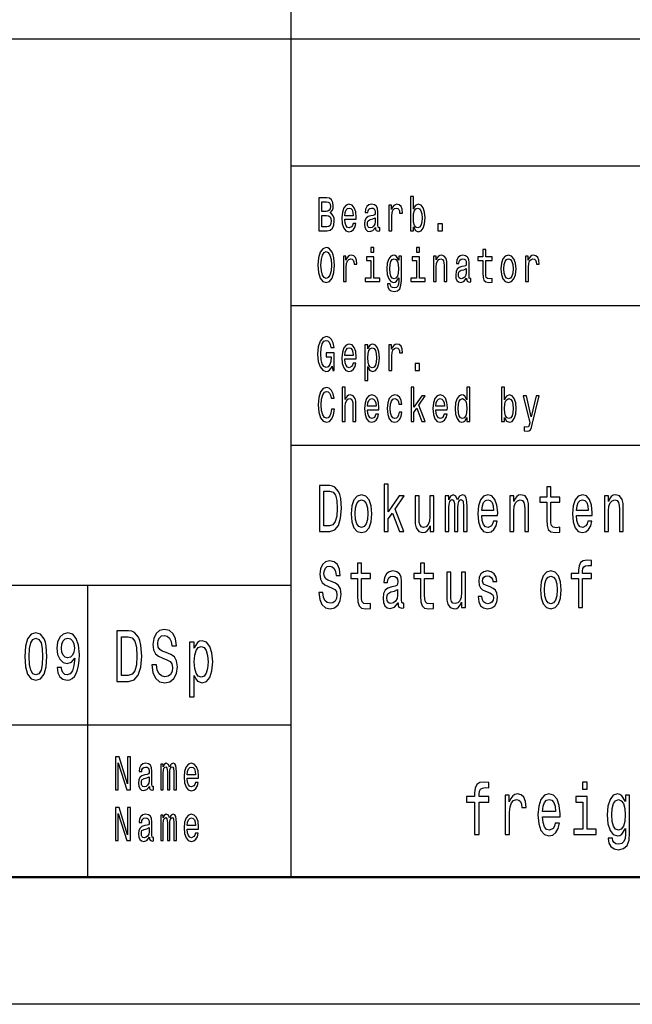
# Model space of a CAD drawing. Extents: x 0 to 594, y 0 to 420.
# Drawn here: x 458 to 482, y 0 to 39 of the extents above; entities that cross this region are included whole.
import ezdxf

# ---------------------------------------------------------------- set-up
doc = ezdxf.new("R2010")
doc.units = 0

msp = doc.modelspace()

# ---------------------------------------------------------------- linework, layer by layer
at = {"color": 7, "lineweight": 25}
for p, q in [((469, 5), (469, 55)), ((409, 38), (589, 38)), ((469, 33), (510, 33)), ((469, 27.5), (510, 27.5)), ((469, 22), (589, 22)), ((414, 16.5), (469, 16.5)), ((414, 11), (469, 11)), ((594, 0), (0, 0))]:
    msp.add_line(p, q, dxfattribs=at)
at = {"color": 7, "lineweight": 25, "ltscale": 0.2875}
msp.add_line((461, 5), (461, 16.5), dxfattribs=at)
at = {"color": 7, "lineweight": 50}
msp.add_line((589, 5), (5, 5), dxfattribs=at)
at = {"color": 7, "lineweight": 25}
for points in [[(473.813, 30.598), (473.896, 30.453), (474.009, 30.406), (474.116, 30.442), (474.201, 30.549), (474.255, 30.719), (474.275, 30.946), (474.255, 31.173), (474.2, 31.341), (474.116, 31.446), (474.009, 31.484), (473.897, 31.435), (473.851, 31.375), (473.813, 31.294), (473.813, 31.787), (473.701, 31.787), (473.701, 30.442), (473.813, 30.442)], [(470.543, 31.145), (470.632, 31.253), (470.655, 31.326), (470.662, 31.416), (470.646, 31.557), (470.596, 31.658), (470.516, 31.72), (470.404, 31.742), (470.089, 31.742), (470.089, 30.442), (470.422, 30.442), (470.54, 30.468), (470.628, 30.545), (470.683, 30.667), (470.702, 30.832), (470.69, 30.942), (470.66, 31.034), (470.61, 31.101)], [(470.38, 31.203), (470.206, 31.203), (470.206, 31.587), (470.39, 31.587), (470.459, 31.575), (470.507, 31.542), (470.536, 31.484), (470.546, 31.397), (470.535, 31.311), (470.504, 31.251), (470.452, 31.214)], [(471.115, 30.897), (471.563, 30.897), (471.564, 30.974), (471.544, 31.189), (471.488, 31.351), (471.399, 31.448), (471.28, 31.484), (471.164, 31.446), (471.075, 31.341), (471.018, 31.171), (470.997, 30.946), (471.017, 30.716), (471.074, 30.547), (471.162, 30.442), (471.276, 30.406), (471.376, 30.431), (471.457, 30.495), (471.517, 30.596), (471.552, 30.731), (471.441, 30.731), (471.418, 30.656), (471.385, 30.599), (471.29, 30.554), (471.218, 30.575), (471.163, 30.641), (471.127, 30.747), (471.115, 30.892)], [(472.32, 30.573), (472.32, 30.568), (472.326, 30.504), (472.345, 30.459), (472.425, 30.423), (472.488, 30.438), (472.488, 30.566), (472.461, 30.56), (472.425, 30.584), (472.419, 30.659), (472.419, 31.18), (472.404, 31.313), (472.359, 31.407), (472.281, 31.463), (472.172, 31.484), (472.065, 31.461), (471.986, 31.397), (471.936, 31.298), (471.92, 31.167), (471.92, 31.156), (472.02, 31.156), (472.029, 31.234), (472.057, 31.291), (472.103, 31.324), (472.168, 31.337), (472.231, 31.328), (472.275, 31.3), (472.302, 31.251), (472.311, 31.184), (472.306, 31.105), (472.285, 31.066), (472.234, 31.047), (472.139, 31.032), (472.029, 30.998), (471.952, 30.938), (471.906, 30.845), (471.892, 30.706), (471.904, 30.583), (471.944, 30.491), (472.008, 30.433), (472.096, 30.412), (472.214, 30.451)], [(472.852, 30.442), (472.964, 30.442), (472.964, 31.017), (472.976, 31.156), (473.01, 31.255), (473.066, 31.315), (473.141, 31.336), (473.197, 31.322), (473.239, 31.285), (473.265, 31.221), (473.274, 31.135), (473.387, 31.135), (473.372, 31.287), (473.33, 31.396), (473.26, 31.461), (473.164, 31.484), (473.099, 31.469), (473.043, 31.431), (472.994, 31.367), (472.954, 31.281), (472.954, 31.448), (472.852, 31.448)], [(470.408, 30.598), (470.206, 30.598), (470.206, 31.045), (470.396, 31.045), (470.476, 31.032), (470.534, 30.993), (470.568, 30.925), (470.58, 30.828), (470.568, 30.725), (470.536, 30.654), (470.483, 30.611)], [(471.115, 31.036), (471.129, 31.165), (471.163, 31.261), (471.215, 31.319), (471.284, 31.339), (471.352, 31.319), (471.404, 31.261), (471.436, 31.165), (471.447, 31.036)], [(474.16, 30.946), (474.148, 30.777), (474.113, 30.654), (474.059, 30.579), (473.99, 30.554), (473.915, 30.579), (473.86, 30.654), (473.825, 30.776), (473.814, 30.946), (473.825, 31.115), (473.86, 31.236), (473.915, 31.309), (473.99, 31.336), (474.059, 31.309), (474.113, 31.234), (474.148, 31.113)], [(472.307, 30.794), (472.292, 30.697), (472.251, 30.622), (472.19, 30.573), (472.115, 30.556), (472.066, 30.566), (472.032, 30.596), (472.01, 30.648), (472.004, 30.721), (472.009, 30.787), (472.029, 30.834), (472.111, 30.886), (472.214, 30.909), (472.307, 30.953)], [(474.78, 30.442), (474.955, 30.442), (474.955, 30.721), (474.78, 30.721)], [(470.056, 29.092), (470.079, 28.8), (470.145, 28.584), (470.248, 28.451), (470.383, 28.406), (470.517, 28.451), (470.622, 28.584), (470.687, 28.8), (470.711, 29.092), (470.687, 29.382), (470.659, 29.5), (470.622, 29.598), (470.517, 29.731), (470.453, 29.765), (470.383, 29.778), (470.247, 29.731), (470.144, 29.6), (470.079, 29.384)], [(470.178, 29.092), (470.192, 29.319), (470.234, 29.485), (470.299, 29.587), (470.383, 29.622), (470.466, 29.587), (470.531, 29.484), (470.573, 29.317), (470.588, 29.092), (470.573, 28.865), (470.531, 28.699), (470.466, 28.598), (470.383, 28.564), (470.299, 28.598), (470.234, 28.699), (470.192, 28.864)], [(471.059, 28.442), (471.171, 28.442), (471.171, 29.017), (471.182, 29.156), (471.217, 29.255), (471.273, 29.315), (471.348, 29.336), (471.404, 29.322), (471.446, 29.285), (471.471, 29.221), (471.48, 29.135), (471.594, 29.135), (471.578, 29.287), (471.536, 29.396), (471.466, 29.461), (471.371, 29.484), (471.306, 29.469), (471.25, 29.431), (471.2, 29.367), (471.16, 29.281), (471.16, 29.448), (471.059, 29.448)], [(472.26, 29.787), (472.141, 29.787), (472.141, 29.6), (472.26, 29.6)], [(473.343, 28.487), (473.343, 29.448), (473.236, 29.448), (473.236, 29.285), (473.148, 29.433), (473.094, 29.47), (473.034, 29.484), (472.926, 29.446), (472.842, 29.341), (472.787, 29.173), (472.768, 28.946), (472.787, 28.717), (472.842, 28.549), (472.926, 28.442), (473.034, 28.406), (473.095, 28.42), (473.146, 28.453), (473.236, 28.596), (473.236, 28.453), (473.225, 28.341), (473.197, 28.26), (473.144, 28.214), (473.064, 28.197), (472.994, 28.208), (472.944, 28.236), (472.915, 28.285), (472.906, 28.35), (472.797, 28.35), (472.797, 28.343), (472.814, 28.223), (472.865, 28.133), (472.946, 28.075), (473.057, 28.054), (473.19, 28.082), (473.278, 28.161), (473.327, 28.298)], [(474.053, 29.787), (473.935, 29.787), (473.935, 29.6), (474.053, 29.6)], [(474.604, 28.442), (474.716, 28.442), (474.716, 29.023), (474.727, 29.156), (474.764, 29.253), (474.822, 29.313), (474.898, 29.336), (474.959, 29.317), (474.997, 29.266), (475.017, 29.182), (475.023, 29.07), (475.023, 28.442), (475.135, 28.442), (475.135, 29.103), (475.13, 29.236), (475.107, 29.347), (475.032, 29.448), (474.915, 29.484), (474.85, 29.47), (474.795, 29.435), (474.748, 29.375), (474.711, 29.294), (474.711, 29.448), (474.604, 29.448)], [(475.907, 28.573), (475.907, 28.568), (475.913, 28.504), (475.932, 28.459), (476.013, 28.423), (476.075, 28.438), (476.075, 28.566), (476.048, 28.56), (476.013, 28.584), (476.006, 28.659), (476.006, 29.18), (475.991, 29.313), (475.946, 29.407), (475.869, 29.463), (475.759, 29.484), (475.652, 29.461), (475.573, 29.397), (475.524, 29.298), (475.507, 29.167), (475.507, 29.156), (475.608, 29.156), (475.617, 29.234), (475.645, 29.291), (475.69, 29.324), (475.755, 29.337), (475.818, 29.328), (475.862, 29.3), (475.889, 29.251), (475.898, 29.184), (475.893, 29.105), (475.873, 29.066), (475.822, 29.047), (475.726, 29.032), (475.617, 28.998), (475.539, 28.938), (475.493, 28.845), (475.479, 28.706), (475.492, 28.583), (475.531, 28.491), (475.595, 28.433), (475.683, 28.412), (475.801, 28.451)], [(476.548, 29.274), (476.548, 28.77), (476.555, 28.607), (476.591, 28.495), (476.662, 28.429), (476.783, 28.406), (476.916, 28.416), (476.916, 28.558), (476.819, 28.547), (476.731, 28.562), (476.684, 28.609), (476.664, 28.687), (476.66, 28.798), (476.66, 29.274), (476.916, 29.274), (476.916, 29.414), (476.66, 29.414), (476.66, 29.708), (476.548, 29.708), (476.548, 29.414), (476.354, 29.414), (476.354, 29.274)], [(477.261, 28.944), (477.281, 28.716), (477.34, 28.547), (477.433, 28.442), (477.558, 28.406), (477.681, 28.442), (477.774, 28.545), (477.833, 28.714), (477.855, 28.944), (477.833, 29.173), (477.774, 29.343), (477.681, 29.446), (477.558, 29.484), (477.433, 29.446), (477.34, 29.341), (477.281, 29.173)], [(478.233, 28.442), (478.345, 28.442), (478.345, 29.017), (478.357, 29.156), (478.391, 29.255), (478.447, 29.315), (478.522, 29.336), (478.578, 29.322), (478.62, 29.285), (478.646, 29.221), (478.655, 29.135), (478.768, 29.135), (478.753, 29.287), (478.711, 29.396), (478.641, 29.461), (478.545, 29.484), (478.48, 29.469), (478.424, 29.431), (478.374, 29.367), (478.335, 29.281), (478.335, 29.448), (478.233, 29.448)], [(472.256, 28.581), (472.256, 29.414), (471.968, 29.414), (471.968, 29.274), (472.144, 29.274), (472.144, 28.581), (471.915, 28.581), (471.915, 28.442), (472.488, 28.442), (472.488, 28.581)], [(472.884, 28.946), (472.896, 29.113), (472.93, 29.236), (472.983, 29.309), (473.055, 29.336), (473.13, 29.309), (473.186, 29.236), (473.22, 29.113), (473.233, 28.946), (473.22, 28.776), (473.186, 28.654), (473.13, 28.579), (473.055, 28.554), (472.983, 28.579), (472.93, 28.654), (472.896, 28.777)], [(474.05, 28.581), (474.05, 29.414), (473.762, 29.414), (473.762, 29.274), (473.938, 29.274), (473.938, 28.581), (473.708, 28.581), (473.708, 28.442), (474.281, 28.442), (474.281, 28.581)], [(477.376, 28.946), (477.387, 29.115), (477.423, 29.236), (477.48, 29.311), (477.558, 29.337), (477.634, 29.311), (477.692, 29.238), (477.727, 29.115), (477.74, 28.946), (477.727, 28.776), (477.692, 28.652), (477.634, 28.577), (477.558, 28.553), (477.48, 28.577), (477.423, 28.652), (477.387, 28.776)], [(475.894, 28.794), (475.879, 28.697), (475.838, 28.622), (475.777, 28.573), (475.702, 28.556), (475.653, 28.566), (475.619, 28.596), (475.597, 28.648), (475.591, 28.721), (475.596, 28.787), (475.617, 28.834), (475.698, 28.886), (475.801, 28.909), (475.894, 28.953)], [(470.617, 25.116), (470.638, 24.942), (470.702, 24.942), (470.702, 25.645), (470.38, 25.645), (470.38, 25.485), (470.578, 25.485), (470.578, 25.474), (470.563, 25.302), (470.522, 25.174), (470.46, 25.094), (470.382, 25.068), (470.296, 25.101), (470.228, 25.202), (470.185, 25.369), (470.169, 25.598), (470.183, 25.824), (470.227, 25.991), (470.296, 26.092), (470.388, 26.128), (470.452, 26.109), (470.504, 26.057), (470.543, 25.969), (470.564, 25.851), (470.69, 25.851), (470.657, 26.03), (470.595, 26.165), (470.507, 26.248), (470.396, 26.278), (470.251, 26.231), (470.141, 26.094), (470.071, 25.879), (470.047, 25.592), (470.071, 25.304), (470.141, 25.088), (470.245, 24.951), (470.374, 24.906), (470.447, 24.921), (470.512, 24.959), (470.568, 25.024)], [(471.115, 25.397), (471.563, 25.397), (471.564, 25.474), (471.544, 25.689), (471.488, 25.851), (471.399, 25.948), (471.28, 25.984), (471.164, 25.946), (471.075, 25.841), (471.018, 25.671), (470.997, 25.446), (471.017, 25.216), (471.074, 25.047), (471.162, 24.942), (471.276, 24.906), (471.376, 24.931), (471.457, 24.995), (471.517, 25.096), (471.552, 25.231), (471.441, 25.231), (471.418, 25.156), (471.385, 25.099), (471.29, 25.054), (471.218, 25.075), (471.163, 25.141), (471.127, 25.247), (471.115, 25.392)], [(472.019, 25.793), (472.019, 25.948), (471.907, 25.948), (471.907, 24.552), (472.019, 24.552), (472.019, 25.096), (472.059, 25.008), (472.103, 24.95), (472.215, 24.906), (472.322, 24.942), (472.406, 25.049), (472.461, 25.217), (472.481, 25.446), (472.461, 25.673), (472.406, 25.841), (472.322, 25.946), (472.215, 25.984), (472.154, 25.972), (472.102, 25.937), (472.057, 25.877)], [(472.852, 24.942), (472.964, 24.942), (472.964, 25.517), (472.976, 25.656), (473.01, 25.755), (473.066, 25.815), (473.141, 25.836), (473.197, 25.822), (473.239, 25.785), (473.265, 25.721), (473.274, 25.635), (473.387, 25.635), (473.372, 25.787), (473.33, 25.896), (473.26, 25.961), (473.164, 25.984), (473.099, 25.969), (473.043, 25.931), (472.994, 25.867), (472.954, 25.781), (472.954, 25.948), (472.852, 25.948)], [(471.115, 25.536), (471.129, 25.665), (471.163, 25.761), (471.215, 25.819), (471.284, 25.839), (471.352, 25.819), (471.404, 25.761), (471.436, 25.665), (471.447, 25.536)], [(472.196, 25.054), (472.121, 25.079), (472.066, 25.154), (472.032, 25.276), (472.02, 25.446), (472.032, 25.615), (472.066, 25.736), (472.121, 25.809), (472.196, 25.836), (472.265, 25.809), (472.32, 25.734), (472.354, 25.613), (472.367, 25.446), (472.354, 25.277), (472.32, 25.154), (472.265, 25.079)], [(473.883, 24.942), (474.059, 24.942), (474.059, 25.221), (473.883, 25.221)], [(470.59, 23.425), (470.564, 23.268), (470.522, 23.156), (470.464, 23.086), (470.395, 23.064), (470.312, 23.098), (470.247, 23.199), (470.204, 23.364), (470.19, 23.592), (470.204, 23.819), (470.246, 23.985), (470.311, 24.087), (470.395, 24.122), (470.456, 24.103), (470.508, 24.051), (470.549, 23.967), (470.577, 23.851), (470.698, 23.851), (470.66, 24.029), (470.594, 24.163), (470.503, 24.248), (470.395, 24.278), (470.26, 24.231), (470.157, 24.1), (470.09, 23.884), (470.068, 23.592), (470.09, 23.3), (470.157, 23.084), (470.26, 22.951), (470.395, 22.906), (470.513, 22.942), (470.609, 23.041), (470.676, 23.204), (470.712, 23.425)], [(471.017, 22.942), (471.129, 22.942), (471.129, 23.523), (471.14, 23.656), (471.177, 23.753), (471.234, 23.813), (471.311, 23.836), (471.372, 23.817), (471.41, 23.766), (471.429, 23.682), (471.436, 23.57), (471.436, 22.942), (471.548, 22.942), (471.548, 23.603), (471.543, 23.736), (471.52, 23.847), (471.445, 23.948), (471.327, 23.984), (471.264, 23.97), (471.209, 23.935), (471.163, 23.879), (471.129, 23.802), (471.129, 24.287), (471.017, 24.287)], [(473.722, 22.942), (473.834, 22.942), (473.834, 23.296), (473.952, 23.463), (474.153, 22.942), (474.279, 22.942), (474.028, 23.577), (474.285, 23.948), (474.144, 23.948), (473.834, 23.495), (473.834, 24.287), (473.722, 24.287)], [(475.921, 23.098), (475.921, 22.942), (476.033, 22.942), (476.033, 24.287), (475.922, 24.287), (475.922, 23.794), (475.837, 23.937), (475.785, 23.97), (475.725, 23.984), (475.617, 23.946), (475.532, 23.841), (475.478, 23.673), (475.459, 23.446), (475.478, 23.219), (475.532, 23.049), (475.617, 22.942), (475.725, 22.906), (475.785, 22.92), (475.838, 22.953)], [(477.4, 23.098), (477.483, 22.953), (477.596, 22.906), (477.703, 22.942), (477.788, 23.049), (477.842, 23.219), (477.862, 23.446), (477.842, 23.673), (477.787, 23.841), (477.703, 23.946), (477.596, 23.984), (477.484, 23.935), (477.438, 23.875), (477.4, 23.794), (477.4, 24.287), (477.288, 24.287), (477.288, 22.942), (477.4, 22.942)], [(472.011, 23.397), (472.46, 23.397), (472.461, 23.474), (472.441, 23.689), (472.385, 23.851), (472.296, 23.948), (472.177, 23.984), (472.061, 23.946), (471.972, 23.841), (471.915, 23.671), (471.894, 23.446), (471.913, 23.216), (471.971, 23.047), (472.059, 22.942), (472.173, 22.906), (472.273, 22.931), (472.354, 22.995), (472.414, 23.096), (472.448, 23.231), (472.338, 23.231), (472.315, 23.156), (472.281, 23.099), (472.187, 23.054), (472.115, 23.075), (472.06, 23.141), (472.024, 23.247), (472.011, 23.392)], [(472.011, 23.536), (472.025, 23.665), (472.06, 23.761), (472.112, 23.819), (472.181, 23.839), (472.248, 23.819), (472.301, 23.761), (472.332, 23.665), (472.344, 23.536)], [(473.246, 23.615), (473.357, 23.615), (473.334, 23.764), (473.279, 23.882), (473.194, 23.955), (473.083, 23.984), (472.96, 23.946), (472.867, 23.841), (472.809, 23.671), (472.789, 23.442), (472.808, 23.216), (472.865, 23.047), (472.955, 22.942), (473.079, 22.906), (473.188, 22.935), (473.274, 23.013), (473.332, 23.137), (473.358, 23.302), (473.251, 23.302), (473.232, 23.197), (473.196, 23.118), (473.145, 23.069), (473.083, 23.054), (473.005, 23.079), (472.949, 23.154), (472.915, 23.276), (472.903, 23.448), (472.915, 23.616), (472.95, 23.738), (473.008, 23.813), (473.083, 23.839), (473.149, 23.822), (473.199, 23.779), (473.232, 23.708)], [(474.702, 23.397), (475.15, 23.397), (475.152, 23.474), (475.131, 23.689), (475.075, 23.851), (474.986, 23.948), (474.867, 23.984), (474.752, 23.946), (474.662, 23.841), (474.605, 23.671), (474.585, 23.446), (474.604, 23.216), (474.661, 23.047), (474.749, 22.942), (474.864, 22.906), (474.963, 22.931), (475.045, 22.995), (475.104, 23.096), (475.139, 23.231), (475.028, 23.231), (475.005, 23.156), (474.972, 23.099), (474.878, 23.054), (474.805, 23.075), (474.75, 23.141), (474.715, 23.247), (474.702, 23.392)], [(474.702, 23.536), (474.716, 23.665), (474.75, 23.761), (474.803, 23.819), (474.871, 23.839), (474.939, 23.819), (474.991, 23.761), (475.023, 23.665), (475.034, 23.536)], [(475.744, 23.836), (475.818, 23.809), (475.874, 23.736), (475.907, 23.615), (475.92, 23.446), (475.907, 23.276), (475.874, 23.154), (475.818, 23.079), (475.744, 23.054), (475.674, 23.079), (475.62, 23.154), (475.585, 23.277), (475.573, 23.446), (475.585, 23.613), (475.62, 23.734), (475.674, 23.809)], [(477.748, 23.446), (477.735, 23.277), (477.701, 23.154), (477.646, 23.079), (477.577, 23.054), (477.502, 23.079), (477.447, 23.154), (477.413, 23.276), (477.401, 23.446), (477.413, 23.615), (477.447, 23.736), (477.502, 23.809), (477.577, 23.836), (477.646, 23.809), (477.701, 23.734), (477.735, 23.613)], [(478.651, 23.948), (478.455, 23.12), (478.262, 23.948), (478.14, 23.948), (478.4, 22.886), (478.377, 22.792), (478.341, 22.729), (478.281, 22.708), (478.178, 22.727), (478.178, 22.567), (478.287, 22.552), (478.364, 22.567), (478.419, 22.614), (478.459, 22.695), (478.493, 22.813), (478.771, 23.948)], [(470.529, 20.412), (470.122, 20.412), (470.122, 18.612), (470.529, 18.612), (470.721, 18.669), (470.864, 18.843), (470.952, 19.126), (470.984, 19.512), (470.956, 19.906), (470.921, 20.062), (470.871, 20.186), (470.728, 20.355), (470.635, 20.397)], [(470.517, 20.197), (470.651, 20.158), (470.743, 20.039), (470.797, 19.826), (470.815, 19.512), (470.795, 19.209), (470.741, 18.996), (470.647, 18.869), (470.517, 18.827), (470.286, 18.827), (470.286, 20.197)], [(472.67, 18.612), (472.826, 18.612), (472.826, 19.102), (472.988, 19.333), (473.267, 18.612), (473.441, 18.612), (473.094, 19.491), (473.45, 20.005), (473.254, 20.005), (472.826, 19.377), (472.826, 20.474), (472.67, 20.474)], [(479.066, 19.764), (479.066, 19.066), (479.077, 18.84), (479.126, 18.685), (479.225, 18.594), (479.392, 18.563), (479.576, 18.576), (479.576, 18.773), (479.442, 18.757), (479.32, 18.778), (479.255, 18.843), (479.227, 18.952), (479.221, 19.105), (479.221, 19.764), (479.576, 19.764), (479.576, 19.958), (479.221, 19.958), (479.221, 20.365), (479.066, 20.365), (479.066, 19.958), (478.798, 19.958), (478.798, 19.764)], [(471.362, 19.307), (471.39, 18.991), (471.471, 18.757), (471.6, 18.612), (471.773, 18.563), (471.944, 18.612), (472.072, 18.755), (472.154, 18.988), (472.184, 19.307), (472.154, 19.624), (472.072, 19.86), (471.944, 20.002), (471.773, 20.054), (471.6, 20.002), (471.471, 19.857), (471.39, 19.624)], [(471.52, 19.31), (471.536, 19.543), (471.586, 19.712), (471.665, 19.816), (471.773, 19.852), (471.878, 19.816), (471.958, 19.714), (472.007, 19.543), (472.025, 19.31), (472.007, 19.074), (471.958, 18.903), (471.878, 18.799), (471.773, 18.765), (471.665, 18.799), (471.586, 18.903), (471.536, 19.074)], [(474.621, 20.005), (474.466, 20.005), (474.466, 19.201), (474.448, 19.014), (474.397, 18.879), (474.318, 18.796), (474.214, 18.77), (474.131, 18.791), (474.078, 18.853), (474.048, 18.96), (474.041, 19.11), (474.041, 20.005), (473.886, 20.005), (473.886, 19.089), (473.891, 18.905), (473.925, 18.752), (474.027, 18.612), (474.191, 18.563), (474.279, 18.581), (474.355, 18.628), (474.42, 18.708), (474.473, 18.825), (474.473, 18.612), (474.621, 18.612)], [(475.071, 18.612), (475.214, 18.612), (475.214, 19.543), (475.223, 19.683), (475.249, 19.784), (475.29, 19.844), (475.343, 19.867), (475.385, 19.847), (475.413, 19.795), (475.427, 19.707), (475.433, 19.59), (475.433, 18.612), (475.567, 18.612), (475.567, 19.543), (475.575, 19.681), (475.602, 19.782), (475.644, 19.844), (475.697, 19.867), (475.739, 19.847), (475.768, 19.795), (475.785, 19.59), (475.785, 18.612), (475.928, 18.612), (475.928, 19.574), (475.919, 19.774), (475.891, 19.927), (475.835, 20.02), (475.743, 20.054), (475.635, 20.002), (475.553, 19.852), (475.487, 20), (475.378, 20.054), (475.277, 20.002), (475.209, 19.857), (475.209, 20.005), (475.071, 20.005)], [(476.51, 19.242), (477.131, 19.242), (477.133, 19.349), (477.105, 19.647), (477.027, 19.87), (476.904, 20.005), (476.74, 20.054), (476.579, 20.002), (476.456, 19.857), (476.376, 19.621), (476.348, 19.31), (476.374, 18.991), (476.454, 18.757), (476.576, 18.612), (476.734, 18.563), (476.872, 18.597), (476.985, 18.685), (477.068, 18.825), (477.115, 19.012), (476.962, 19.012), (476.93, 18.908), (476.884, 18.83), (476.754, 18.768), (476.653, 18.796), (476.577, 18.887), (476.528, 19.035), (476.51, 19.235)], [(476.51, 19.434), (476.53, 19.613), (476.577, 19.746), (476.65, 19.826), (476.745, 19.854), (476.838, 19.826), (476.911, 19.746), (476.955, 19.613), (476.971, 19.434)], [(477.616, 18.612), (477.771, 18.612), (477.771, 19.416), (477.787, 19.6), (477.838, 19.735), (477.918, 19.818), (478.024, 19.849), (478.108, 19.823), (478.161, 19.753), (478.188, 19.637), (478.196, 19.481), (478.196, 18.612), (478.352, 18.612), (478.352, 19.528), (478.345, 19.712), (478.313, 19.865), (478.209, 20.005), (478.047, 20.054), (477.957, 20.036), (477.881, 19.987), (477.816, 19.904), (477.764, 19.792), (477.764, 20.005), (477.616, 20.005)], [(480.236, 19.242), (480.856, 19.242), (480.858, 19.349), (480.83, 19.647), (480.752, 19.87), (480.629, 20.005), (480.465, 20.054), (480.304, 20.002), (480.181, 19.857), (480.101, 19.621), (480.073, 19.31), (480.1, 18.991), (480.179, 18.757), (480.301, 18.612), (480.46, 18.563), (480.597, 18.597), (480.71, 18.685), (480.793, 18.825), (480.84, 19.012), (480.687, 19.012), (480.655, 18.908), (480.609, 18.83), (480.479, 18.768), (480.378, 18.796), (480.303, 18.887), (480.253, 19.035), (480.236, 19.235)], [(480.236, 19.434), (480.255, 19.613), (480.303, 19.746), (480.375, 19.826), (480.47, 19.854), (480.564, 19.826), (480.636, 19.746), (480.68, 19.613), (480.696, 19.434)], [(481.341, 18.612), (481.497, 18.612), (481.497, 19.416), (481.513, 19.6), (481.564, 19.735), (481.643, 19.818), (481.749, 19.849), (481.834, 19.823), (481.886, 19.753), (481.913, 19.637), (481.922, 19.481), (481.922, 18.612), (482.077, 18.612), (482.077, 19.528), (482.07, 19.712), (482.038, 19.865), (481.934, 20.005), (481.772, 20.054), (481.682, 20.036), (481.606, 19.987), (481.541, 19.904), (481.49, 19.792), (481.49, 20.005), (481.341, 20.005)], [(470.252, 16.206), (470.092, 16.206), (470.127, 15.931), (470.215, 15.729), (470.351, 15.607), (470.534, 15.563), (470.716, 15.604), (470.852, 15.718), (470.938, 15.897), (470.97, 16.133), (470.944, 16.346), (470.87, 16.484), (470.75, 16.574), (470.589, 16.642), (470.452, 16.691), (470.362, 16.748), (470.31, 16.831), (470.295, 16.961), (470.31, 17.078), (470.356, 17.166), (470.427, 17.225), (470.524, 17.246), (470.623, 17.22), (470.7, 17.15), (470.751, 17.033), (470.776, 16.875), (470.937, 16.875), (470.937, 16.88), (470.908, 17.124), (470.825, 17.306), (470.695, 17.42), (470.519, 17.459), (470.36, 17.42), (470.236, 17.311), (470.157, 17.142), (470.129, 16.924), (470.152, 16.73), (470.219, 16.598), (470.325, 16.51), (470.469, 16.442), (470.612, 16.382), (470.72, 16.325), (470.785, 16.242), (470.808, 16.107), (470.787, 15.97), (470.732, 15.866), (470.649, 15.801), (470.541, 15.781), (470.422, 15.809), (470.33, 15.892), (470.272, 16.027)], [(480.315, 16.764), (480.315, 15.612), (480.47, 15.612), (480.47, 16.764), (480.823, 16.764), (480.823, 16.958), (480.47, 16.958), (480.47, 17.044), (480.482, 17.148), (480.523, 17.218), (480.592, 17.259), (480.691, 17.275), (480.823, 17.264), (480.823, 17.461), (480.655, 17.474), (480.504, 17.451), (480.398, 17.381), (480.334, 17.259), (480.315, 17.085), (480.315, 16.958), (480.031, 16.958), (480.031, 16.764)], [(471.616, 16.764), (471.616, 16.066), (471.626, 15.84), (471.676, 15.685), (471.774, 15.594), (471.942, 15.563), (472.125, 15.576), (472.125, 15.773), (471.991, 15.757), (471.87, 15.778), (471.804, 15.843), (471.776, 15.952), (471.771, 16.105), (471.771, 16.764), (472.125, 16.764), (472.125, 16.958), (471.771, 16.958), (471.771, 17.365), (471.616, 17.365), (471.616, 16.958), (471.348, 16.958), (471.348, 16.764)], [(473.212, 15.794), (473.212, 15.786), (473.221, 15.698), (473.247, 15.635), (473.358, 15.586), (473.445, 15.607), (473.445, 15.783), (473.408, 15.776), (473.358, 15.809), (473.349, 15.913), (473.349, 16.634), (473.328, 16.818), (473.267, 16.948), (473.159, 17.026), (473.007, 17.054), (472.859, 17.023), (472.75, 16.935), (472.681, 16.797), (472.658, 16.616), (472.658, 16.6), (472.797, 16.6), (472.81, 16.709), (472.849, 16.787), (472.912, 16.834), (473.002, 16.852), (473.088, 16.839), (473.15, 16.8), (473.187, 16.733), (473.2, 16.639), (473.192, 16.53), (473.164, 16.476), (473.094, 16.45), (472.961, 16.429), (472.81, 16.382), (472.702, 16.299), (472.639, 16.17), (472.619, 15.978), (472.637, 15.807), (472.692, 15.68), (472.78, 15.599), (472.901, 15.571), (473.065, 15.625)], [(474.099, 16.764), (474.099, 16.066), (474.11, 15.84), (474.159, 15.685), (474.258, 15.594), (474.425, 15.563), (474.609, 15.576), (474.609, 15.773), (474.475, 15.757), (474.353, 15.778), (474.288, 15.843), (474.26, 15.952), (474.254, 16.105), (474.254, 16.764), (474.609, 16.764), (474.609, 16.958), (474.254, 16.958), (474.254, 17.365), (474.099, 17.365), (474.099, 16.958), (473.831, 16.958), (473.831, 16.764)], [(476.838, 16.424), (476.688, 16.476), (476.577, 16.535), (476.54, 16.657), (476.551, 16.743), (476.588, 16.805), (476.648, 16.844), (476.734, 16.86), (476.817, 16.844), (476.882, 16.797), (476.925, 16.727), (476.942, 16.634), (477.094, 16.634), (477.094, 16.639), (477.068, 16.808), (476.995, 16.94), (476.882, 17.023), (476.734, 17.054), (476.584, 17.023), (476.475, 16.937), (476.406, 16.81), (476.385, 16.65), (476.401, 16.494), (476.45, 16.385), (476.531, 16.307), (476.65, 16.253), (476.822, 16.19), (476.928, 16.126), (476.957, 16.074), (476.967, 15.996), (476.951, 15.9), (476.909, 15.827), (476.84, 15.781), (476.748, 15.765), (476.651, 15.781), (476.581, 15.835), (476.533, 15.923), (476.514, 16.045), (476.364, 16.045), (476.389, 15.838), (476.461, 15.687), (476.576, 15.597), (476.734, 15.563), (476.9, 15.597), (477.022, 15.687), (477.096, 15.833), (477.122, 16.022), (477.103, 16.185), (477.048, 16.297), (476.958, 16.369)], [(478.812, 16.307), (478.84, 15.991), (478.921, 15.757), (479.05, 15.612), (479.223, 15.563), (479.394, 15.612), (479.523, 15.755), (479.604, 15.988), (479.634, 16.307), (479.604, 16.624), (479.523, 16.86), (479.394, 17.002), (479.223, 17.054), (479.05, 17.002), (478.921, 16.857), (478.84, 16.624)], [(475.863, 17.005), (475.708, 17.005), (475.708, 16.201), (475.69, 16.014), (475.639, 15.879), (475.56, 15.796), (475.456, 15.77), (475.373, 15.791), (475.32, 15.853), (475.29, 15.96), (475.283, 16.11), (475.283, 17.005), (475.127, 17.005), (475.127, 16.089), (475.133, 15.905), (475.166, 15.752), (475.269, 15.612), (475.433, 15.563), (475.521, 15.581), (475.597, 15.628), (475.662, 15.708), (475.715, 15.825), (475.715, 15.612), (475.863, 15.612)], [(478.971, 16.31), (478.987, 16.543), (479.036, 16.712), (479.115, 16.816), (479.223, 16.852), (479.329, 16.816), (479.408, 16.714), (479.458, 16.543), (479.475, 16.31), (479.458, 16.074), (479.408, 15.903), (479.329, 15.799), (479.223, 15.765), (479.115, 15.799), (479.036, 15.903), (478.987, 16.074)], [(473.194, 16.1), (473.173, 15.965), (473.117, 15.861), (473.032, 15.794), (472.928, 15.77), (472.861, 15.783), (472.813, 15.825), (472.783, 15.897), (472.774, 15.999), (472.782, 16.089), (472.81, 16.154), (472.923, 16.227), (473.065, 16.258), (473.194, 16.32)], [(463.703, 13.362), (463.519, 13.362), (463.56, 13.057), (463.661, 12.832), (463.816, 12.697), (464.026, 12.648), (464.233, 12.694), (464.389, 12.821), (464.488, 13.019), (464.524, 13.282), (464.494, 13.518), (464.409, 13.671), (464.272, 13.772), (464.088, 13.847), (463.931, 13.901), (463.828, 13.965), (463.769, 14.057), (463.751, 14.201), (463.769, 14.331), (463.822, 14.429), (463.903, 14.495), (464.014, 14.518), (464.127, 14.489), (464.215, 14.411), (464.274, 14.282), (464.302, 14.106), (464.486, 14.106), (464.486, 14.112), (464.453, 14.383), (464.358, 14.584), (464.209, 14.711), (464.008, 14.754), (463.826, 14.711), (463.685, 14.59), (463.594, 14.403), (463.562, 14.161), (463.588, 13.945), (463.665, 13.798), (463.786, 13.7), (463.951, 13.625), (464.114, 13.558), (464.237, 13.495), (464.312, 13.403), (464.338, 13.253), (464.314, 13.1), (464.252, 12.985), (464.157, 12.913), (464.034, 12.89), (463.897, 12.921), (463.792, 13.014), (463.725, 13.164)], [(458.518, 13.686), (458.545, 13.279), (458.63, 12.989), (458.767, 12.812), (458.955, 12.755), (459.142, 12.812), (459.279, 12.989), (459.362, 13.279), (459.391, 13.686), (459.362, 14.091), (459.328, 14.252), (459.279, 14.384), (459.142, 14.561), (458.955, 14.62), (458.767, 14.561), (458.63, 14.382), (458.545, 14.091)], [(458.692, 13.686), (458.707, 14), (458.752, 14.226), (458.834, 14.358), (458.955, 14.405), (459.075, 14.358), (459.157, 14.226), (459.202, 14), (459.217, 13.686), (459.202, 13.37), (459.157, 13.144), (459.075, 13.012), (458.955, 12.968), (458.834, 13.012), (458.752, 13.144), (458.707, 13.37)], [(459.793, 13.253), (459.82, 13.048), (459.898, 12.89), (460.021, 12.792), (460.185, 12.755), (460.292, 12.773), (460.388, 12.82), (460.47, 12.901), (460.539, 13.015), (460.593, 13.157), (460.633, 13.334), (460.657, 13.536), (460.666, 13.769), (460.635, 14.135), (460.546, 14.402), (460.404, 14.563), (460.21, 14.62), (460.032, 14.573), (459.898, 14.449), (459.811, 14.257), (459.782, 14.016), (459.811, 13.767), (459.896, 13.578), (460.023, 13.458), (460.185, 13.419), (460.355, 13.469), (460.484, 13.619), (460.455, 13.331), (460.397, 13.126), (460.308, 13.004), (460.187, 12.965), (460.092, 12.984), (460.023, 13.041), (459.978, 13.131), (459.96, 13.253)], [(459.958, 14.018), (459.976, 14.179), (460.027, 14.306), (460.107, 14.387), (460.21, 14.415), (460.317, 14.387), (460.399, 14.306), (460.45, 14.182), (460.47, 14.021), (460.45, 13.858), (460.399, 13.736), (460.315, 13.661), (460.205, 13.635), (460.105, 13.661), (460.027, 13.736), (459.976, 13.855)], [(462.605, 14.702), (462.139, 14.702), (462.139, 12.702), (462.605, 12.702), (462.825, 12.766), (462.988, 12.959), (463.089, 13.273), (463.126, 13.702), (463.093, 14.14), (463.053, 14.313), (462.997, 14.452), (462.833, 14.639), (462.726, 14.685)], [(462.591, 14.463), (462.744, 14.42), (462.849, 14.287), (462.912, 14.051), (462.932, 13.702), (462.91, 13.365), (462.847, 13.129), (462.74, 12.988), (462.591, 12.942), (462.327, 12.942), (462.327, 14.463)], [(465.186, 14.011), (465.186, 14.25), (465.008, 14.25), (465.008, 12.103), (465.186, 12.103), (465.186, 12.939), (465.248, 12.803), (465.319, 12.714), (465.497, 12.648), (465.666, 12.702), (465.799, 12.867), (465.886, 13.126), (465.918, 13.478), (465.886, 13.826), (465.799, 14.086), (465.666, 14.247), (465.497, 14.305), (465.4, 14.287), (465.317, 14.233), (465.246, 14.14)], [(465.466, 12.875), (465.347, 12.913), (465.261, 13.028), (465.206, 13.215), (465.188, 13.478), (465.206, 13.737), (465.261, 13.924), (465.347, 14.037), (465.466, 14.077), (465.575, 14.037), (465.662, 13.921), (465.716, 13.734), (465.737, 13.478), (465.716, 13.218), (465.662, 13.028), (465.575, 12.913)], [(462.093, 8.442), (462.199, 8.442), (462.199, 9.508), (462.538, 8.442), (462.674, 8.442), (462.674, 9.742), (462.567, 9.742), (462.567, 8.676), (462.232, 9.742), (462.093, 9.742)], [(463.423, 8.573), (463.423, 8.568), (463.429, 8.504), (463.448, 8.459), (463.529, 8.423), (463.591, 8.438), (463.591, 8.566), (463.564, 8.56), (463.529, 8.584), (463.522, 8.659), (463.522, 9.18), (463.507, 9.313), (463.462, 9.407), (463.385, 9.463), (463.275, 9.484), (463.168, 9.461), (463.089, 9.397), (463.039, 9.298), (463.023, 9.167), (463.023, 9.156), (463.124, 9.156), (463.132, 9.234), (463.16, 9.291), (463.206, 9.324), (463.271, 9.337), (463.334, 9.328), (463.378, 9.3), (463.405, 9.251), (463.414, 9.184), (463.409, 9.105), (463.388, 9.066), (463.338, 9.047), (463.242, 9.032), (463.132, 8.998), (463.055, 8.938), (463.009, 8.845), (462.995, 8.706), (463.008, 8.583), (463.047, 8.491), (463.111, 8.433), (463.199, 8.412), (463.317, 8.451)], [(463.869, 8.442), (463.972, 8.442), (463.972, 9.115), (463.978, 9.216), (463.997, 9.289), (464.027, 9.332), (464.065, 9.349), (464.096, 9.334), (464.116, 9.296), (464.126, 9.233), (464.13, 9.148), (464.13, 8.442), (464.227, 8.442), (464.227, 9.115), (464.233, 9.214), (464.252, 9.287), (464.283, 9.332), (464.321, 9.349), (464.352, 9.334), (464.372, 9.296), (464.385, 9.148), (464.385, 8.442), (464.488, 8.442), (464.488, 9.137), (464.481, 9.281), (464.461, 9.392), (464.42, 9.459), (464.354, 9.484), (464.276, 9.446), (464.217, 9.337), (464.169, 9.444), (464.09, 9.484), (464.018, 9.446), (463.968, 9.341), (463.968, 9.448), (463.869, 9.448)], [(464.908, 8.897), (465.357, 8.897), (465.358, 8.974), (465.338, 9.189), (465.281, 9.351), (465.192, 9.448), (465.074, 9.484), (464.958, 9.446), (464.869, 9.341), (464.811, 9.171), (464.791, 8.946), (464.81, 8.716), (464.867, 8.547), (464.955, 8.442), (465.07, 8.406), (465.169, 8.431), (465.251, 8.495), (465.311, 8.596), (465.345, 8.731), (465.234, 8.731), (465.211, 8.656), (465.178, 8.599), (465.084, 8.554), (465.011, 8.575), (464.957, 8.641), (464.921, 8.747), (464.908, 8.892)], [(464.908, 9.036), (464.922, 9.165), (464.957, 9.261), (465.009, 9.319), (465.078, 9.339), (465.145, 9.319), (465.197, 9.261), (465.229, 9.165), (465.241, 9.036)], [(463.41, 8.794), (463.395, 8.697), (463.354, 8.622), (463.293, 8.573), (463.218, 8.556), (463.169, 8.566), (463.135, 8.596), (463.113, 8.648), (463.107, 8.721), (463.112, 8.787), (463.132, 8.834), (463.214, 8.886), (463.317, 8.909), (463.41, 8.953)], [(476.226, 7.96), (476.226, 6.68), (476.399, 6.68), (476.399, 7.96), (476.791, 7.96), (476.791, 8.176), (476.399, 8.176), (476.399, 8.271), (476.412, 8.386), (476.457, 8.464), (476.534, 8.51), (476.644, 8.527), (476.791, 8.516), (476.791, 8.735), (476.604, 8.749), (476.436, 8.723), (476.318, 8.646), (476.248, 8.51), (476.226, 8.317), (476.226, 8.176), (475.911, 8.176), (475.911, 7.96)], [(480.659, 8.749), (480.477, 8.749), (480.477, 8.461), (480.659, 8.461)], [(477.431, 6.68), (477.604, 6.68), (477.604, 7.565), (477.622, 7.778), (477.674, 7.931), (477.761, 8.023), (477.876, 8.055), (477.963, 8.035), (478.027, 7.977), (478.066, 7.879), (478.08, 7.746), (478.255, 7.746), (478.231, 7.98), (478.166, 8.147), (478.059, 8.248), (477.912, 8.282), (477.812, 8.259), (477.725, 8.202), (477.649, 8.104), (477.588, 7.971), (477.588, 8.228), (477.431, 8.228)], [(478.897, 7.38), (479.587, 7.38), (479.589, 7.499), (479.558, 7.83), (479.472, 8.078), (479.334, 8.228), (479.152, 8.282), (478.974, 8.225), (478.837, 8.063), (478.748, 7.801), (478.717, 7.455), (478.747, 7.101), (478.835, 6.841), (478.97, 6.68), (479.146, 6.625), (479.299, 6.663), (479.425, 6.761), (479.517, 6.916), (479.57, 7.124), (479.399, 7.124), (479.364, 7.009), (479.313, 6.922), (479.168, 6.853), (479.056, 6.885), (478.972, 6.986), (478.917, 7.15), (478.897, 7.372)], [(480.653, 6.893), (480.653, 8.176), (480.211, 8.176), (480.211, 7.96), (480.481, 7.96), (480.481, 6.893), (480.128, 6.893), (480.128, 6.68), (481.01, 6.68), (481.01, 6.893)], [(482.325, 6.749), (482.325, 8.228), (482.16, 8.228), (482.16, 7.977), (482.025, 8.205), (481.943, 8.262), (481.851, 8.282), (481.684, 8.225), (481.555, 8.063), (481.471, 7.804), (481.441, 7.455), (481.471, 7.104), (481.555, 6.844), (481.684, 6.68), (481.851, 6.625), (481.945, 6.646), (482.023, 6.697), (482.16, 6.916), (482.16, 6.697), (482.145, 6.524), (482.102, 6.401), (482.019, 6.329), (481.896, 6.303), (481.788, 6.32), (481.712, 6.363), (481.667, 6.438), (481.653, 6.539), (481.486, 6.539), (481.486, 6.527), (481.512, 6.343), (481.59, 6.205), (481.716, 6.115), (481.886, 6.084), (482.09, 6.127), (482.225, 6.248), (482.302, 6.458)], [(478.897, 7.594), (478.919, 7.793), (478.972, 7.939), (479.052, 8.029), (479.158, 8.061), (479.262, 8.029), (479.342, 7.939), (479.391, 7.793), (479.409, 7.594)], [(481.62, 7.455), (481.637, 7.712), (481.69, 7.902), (481.772, 8.014), (481.882, 8.055), (481.998, 8.014), (482.084, 7.902), (482.137, 7.712), (482.157, 7.455), (482.137, 7.193), (482.084, 7.006), (481.998, 6.89), (481.882, 6.853), (481.772, 6.89), (481.69, 7.006), (481.637, 7.196)], [(462.093, 6.442), (462.199, 6.442), (462.199, 7.508), (462.538, 6.442), (462.674, 6.442), (462.674, 7.742), (462.567, 7.742), (462.567, 6.676), (462.232, 7.742), (462.093, 7.742)], [(463.423, 6.573), (463.423, 6.568), (463.429, 6.504), (463.448, 6.459), (463.529, 6.423), (463.591, 6.438), (463.591, 6.566), (463.564, 6.56), (463.529, 6.584), (463.522, 6.659), (463.522, 7.18), (463.507, 7.313), (463.462, 7.407), (463.385, 7.463), (463.275, 7.484), (463.168, 7.461), (463.089, 7.397), (463.039, 7.298), (463.023, 7.167), (463.023, 7.156), (463.124, 7.156), (463.132, 7.234), (463.16, 7.291), (463.206, 7.324), (463.271, 7.337), (463.334, 7.328), (463.378, 7.3), (463.405, 7.251), (463.414, 7.184), (463.409, 7.105), (463.388, 7.066), (463.338, 7.047), (463.242, 7.032), (463.132, 6.998), (463.055, 6.938), (463.009, 6.845), (462.995, 6.706), (463.008, 6.583), (463.047, 6.491), (463.111, 6.433), (463.199, 6.412), (463.317, 6.451)], [(463.869, 6.442), (463.972, 6.442), (463.972, 7.115), (463.978, 7.216), (463.997, 7.289), (464.027, 7.332), (464.065, 7.349), (464.096, 7.334), (464.116, 7.296), (464.126, 7.233), (464.13, 7.148), (464.13, 6.442), (464.227, 6.442), (464.227, 7.115), (464.233, 7.214), (464.252, 7.287), (464.283, 7.332), (464.321, 7.349), (464.352, 7.334), (464.372, 7.296), (464.385, 7.148), (464.385, 6.442), (464.488, 6.442), (464.488, 7.137), (464.481, 7.281), (464.461, 7.392), (464.42, 7.459), (464.354, 7.484), (464.276, 7.446), (464.217, 7.337), (464.169, 7.444), (464.09, 7.484), (464.018, 7.446), (463.968, 7.341), (463.968, 7.448), (463.869, 7.448)], [(464.908, 6.897), (465.357, 6.897), (465.358, 6.974), (465.338, 7.189), (465.281, 7.351), (465.192, 7.448), (465.074, 7.484), (464.958, 7.446), (464.869, 7.341), (464.811, 7.171), (464.791, 6.946), (464.81, 6.716), (464.867, 6.547), (464.955, 6.442), (465.07, 6.406), (465.169, 6.431), (465.251, 6.495), (465.311, 6.596), (465.345, 6.731), (465.234, 6.731), (465.211, 6.656), (465.178, 6.599), (465.084, 6.554), (465.011, 6.575), (464.957, 6.641), (464.921, 6.747), (464.908, 6.892)], [(464.908, 7.036), (464.922, 7.165), (464.957, 7.261), (465.009, 7.319), (465.078, 7.339), (465.145, 7.319), (465.197, 7.261), (465.229, 7.165), (465.241, 7.036)], [(463.41, 6.794), (463.395, 6.697), (463.354, 6.622), (463.293, 6.573), (463.218, 6.556), (463.169, 6.566), (463.135, 6.596), (463.113, 6.648), (463.107, 6.721), (463.112, 6.787), (463.132, 6.834), (463.214, 6.886), (463.317, 6.909), (463.41, 6.953)]]:
    msp.add_lwpolyline(points, close=True, dxfattribs=at)

doc.saveas('drawing.dxf')
